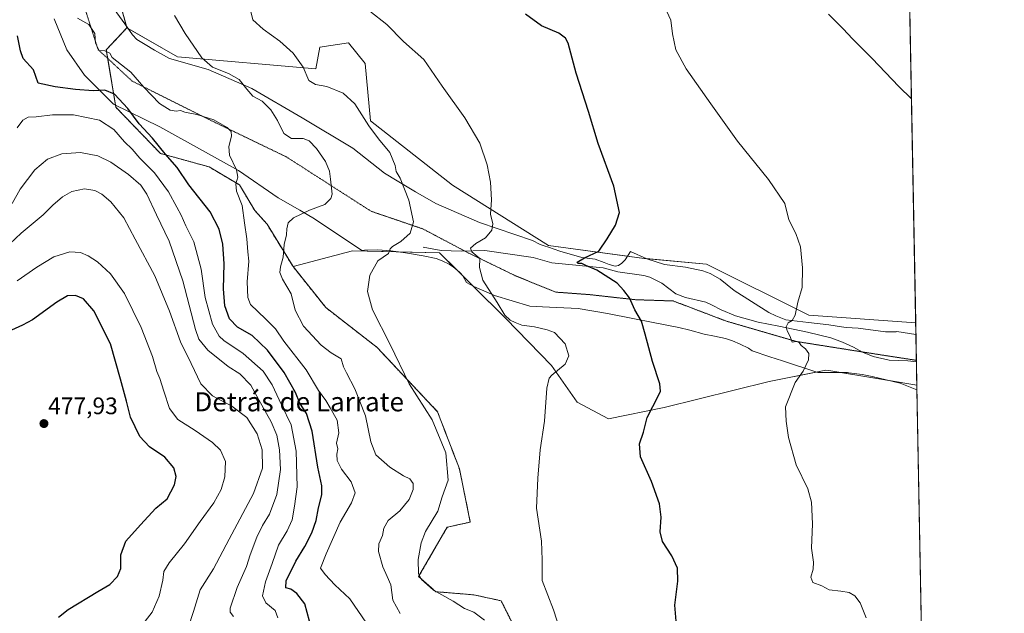
# Model space of a CAD drawing. Units: metres. Extents: x 628589 to 632071, y 4692603 to 4694980.
# Drawn here: x 631659 to 632071, y 4694509 to 4694758 of the extents above; entities that cross this region are included whole.
import ezdxf
from ezdxf.enums import TextEntityAlignment as Align

# ---------------------------------------------------------------- set-up
doc = ezdxf.new("R2010")
doc.units = ezdxf.units.M
doc.header["$MEASUREMENT"] = 0
doc.linetypes.add('TRAZOS', pattern=[0.75, 0.5, -0.25])
doc.linetypes.add('TRAZOS2', pattern=[0.375, 0.25, -0.125])
for name, color, linetype, lineweight in [('Arbolado forestal', 92, 'TRAZOS', 0), ('Arbolado forestal CxS', 92, 'Continuous', 0), ('Carátula', 7, 'Continuous', 5), ('Comarca CxS', 133, 'Continuous', 0), ('Comunidad Autónoma CxS', 142, 'Continuous', 0), ('Corriente natural lineal', 142, 'Continuous', 13), ('Cultivos herbáceos CxS', 92, 'Continuous', 0), ('Curva de nivel maestra', 36, 'Continuous', 30), ('Curva de nivel normal', 36, 'Continuous', 0), ('Municipio CxS', 142, 'Continuous', 0), ('Pastizal CxS', 92, 'Continuous', 0), ('Provincia CxS', 1, 'Continuous', 0), ('Punto de cota en terreno', 7, 'Continuous', 0), ('Rótulo de punto de cota en terreno', 19, 'Continuous', 0), ('Texto cartográfico', 19, 'Continuous', 0), ('Vía pecuaria', 92, 'Continuous', 13), ('Vía pecuaria CxS', 92, 'Continuous', 13), ('Vía pecuaria eje', 92, 'TRAZOS2', 0)]:
    doc.layers.add(name, color=color, linetype=linetype, lineweight=lineweight)
doc.styles.add('Arial', font='txt', dxfattribs={"height": 0.2})

# ---------------------------------------------------------------- blocks, each defined once
blk = doc.blocks.new('*U150')
at = {"layer": 'Cultivos herbáceos CxS', "color": 92, "linetype": 'Continuous', "lineweight": 0}
blk.add_polyline3d([(631865, 4694505.44, 432.5), (631860.51, 4694514.32, 432.13), (631849.07, 4694516.8, 433.27), (631833.17, 4694518.12, 434.68), (631826.03, 4694524.46, 434.98), (631837.93, 4694545.08, 433.27), (631847.65, 4694547.29, 432.42), (631843.09, 4694569.51, 433.61), (631833.96, 4694593.47, 434.31), (631808.6, 4694620.43, 435.82), (631787.19, 4694637.09, 437.5), (631773.44, 4694654.29, 438.89), (631798.29, 4694660.89, 436.19), (631834.76, 4694660.09, 432.15), (631862.48, 4694632.51, 430.01), (631881.63, 4694612.91, 430.12), (631892.37, 4694597.55, 427.99), (631905.55, 4694590.57, 426.99), (631928.81, 4694595.22, 424.26), (631972.69, 4694606.16, 420.91), (631996.47, 4694610.91, 419.06), (631997.75, 4694610.7, 419), (632034.56, 4694604.61, 416.84), (632057.49, 4693390.26, 404.65)], dxfattribs=at)
blk = doc.blocks.new('*U153')
at = {"layer": 'Cultivos herbáceos CxS', "color": 92, "linetype": 'Continuous', "lineweight": 0}
blk.add_polyline3d([(632027.47, 4694980.33, 409.58), (632034.07, 4694630.78, 417.39), (631989.34, 4694633.92, 419.63), (631946.53, 4694655.33, 422.5), (631920.37, 4694657.71, 423.97), (631880.35, 4694663.08, 426.81), (631840.24, 4694688.31, 432.04), (631805.87, 4694715.25, 434.43), (631803.58, 4694739.33, 432.04), (631796.7, 4694747.92, 432.08), (631784.67, 4694746.21, 433.29), (631782.95, 4694737.03, 434.26), (631725.08, 4694742.19, 441.16), (631703.89, 4694754.23, 442.61), (631701.13, 4694764.47, 442.13)], dxfattribs=at)
blk = doc.blocks.new('*U156')
at = {"layer": 'Pastizal CxS', "color": 92, "linetype": 'Continuous', "lineweight": 0}
blk.add_polyline3d([(631725.08, 4694742.19, 441.16), (631782.95, 4694737.03, 434.26), (631784.67, 4694746.21, 433.29), (631796.7, 4694747.92, 432.08), (631803.58, 4694739.33, 432.04), (631805.87, 4694715.25, 434.43), (631840.24, 4694688.31, 432.04), (631880.35, 4694663.08, 426.81), (631920.37, 4694657.71, 423.97), (631946.53, 4694655.33, 422.5), (631989.34, 4694633.92, 419.63), (632034.07, 4694630.78, 417.39), (632034.56, 4694604.61, 416.84), (631997.75, 4694610.7, 419), (631996.47, 4694610.91, 419.06), (631972.69, 4694606.16, 420.91), (631928.81, 4694595.22, 424.26), (631905.55, 4694590.57, 426.99), (631892.37, 4694597.55, 427.99), (631881.63, 4694612.91, 430.12), (631862.48, 4694632.51, 430.01), (631834.76, 4694660.09, 432.15), (631798.29, 4694660.89, 436.19), (631773.44, 4694654.29, 438.89), (631762.56, 4694672.02, 441.41), (631757.45, 4694677.72, 443.19), (631751.04, 4694688.48, 444.72), (631738.3, 4694696.04, 446.46), (631717.95, 4694701.66, 450.56), (631699.3, 4694720.98, 451.74), (631695.29, 4694745.06, 444.77), (631703.89, 4694754.23, 442.61), (631725.08, 4694742.19, 441.16)], close=True, dxfattribs=at)
blk = doc.blocks.new('*U168')
at = {"layer": 'Curva de nivel normal', "color": 36, "linetype": 'Continuous', "lineweight": 0}
blk.add_polyline3d([(631853.59, 4694506.25, 435), (631849.08, 4694509.54, 435), (631845.21, 4694511.11, 435), (631840.43, 4694514.16, 435), (631832.25, 4694518.82, 435), (631827.18, 4694523.25, 435), (631825.9, 4694525.63, 435), (631825.87, 4694531.6, 435), (631827.07, 4694538.56, 435), (631828.83, 4694543.28, 435), (631833.99, 4694551.88, 435), (631835.81, 4694557.88, 435), (631838.31, 4694564.88, 435), (631837.41, 4694576.23, 435), (631831.64, 4694590.09, 435), (631822.07, 4694605.14, 435), (631814.07, 4694621.67, 435), (631806.7, 4694636.18, 435), (631804.61, 4694643.87, 435), (631805.62, 4694650.63, 435), (631808.94, 4694656.75, 435), (631813.38, 4694659.76, 435), (631814.1, 4694661.64, 435), (631815.05, 4694662.74, 435), (631818.56, 4694664.78, 435), (631822.43, 4694668.28, 435), (631823.81, 4694672.96, 435), (631821.96, 4694682.1, 435), (631818.28, 4694691.36, 435), (631816.65, 4694694.06, 435), (631816.21, 4694696.62, 435), (631814, 4694702.07, 435), (631809.24, 4694707.74, 435), (631805.18, 4694713.26, 435), (631799.33, 4694722.38, 435), (631794.49, 4694726.88, 435), (631787.58, 4694729.74, 435), (631782.79, 4694730.53, 435), (631780.02, 4694732.26, 435), (631777.67, 4694737.8, 435), (631773.56, 4694743.69, 435), (631767.98, 4694748.72, 435), (631760.91, 4694753.69, 435), (631756.6, 4694757.57, 435), (631755.79, 4694761.04, 435)], dxfattribs=at)
blk = doc.blocks.new('*U169')
at = {"layer": 'Curva de nivel normal', "color": 36, "linetype": 'Continuous', "lineweight": 0}
blk.add_polyline3d([(632013.36, 4694507.1, 420), (632010.77, 4694513.45, 420), (632008.56, 4694516.42, 420), (632006.24, 4694517.74, 420), (632002.68, 4694518.39, 420), (631997.87, 4694518.92, 420), (631994.78, 4694520.55, 420), (631990.99, 4694522.02, 420), (631990.14, 4694524.21, 420), (631991.14, 4694527.55, 420), (631991.26, 4694530.48, 420), (631990.51, 4694536.4, 420), (631990.92, 4694546.48, 420), (631990.51, 4694555.66, 420), (631988.91, 4694561.23, 420), (631984.1, 4694571.26, 420), (631980.86, 4694582.66, 420), (631979.8, 4694589.54, 420), (631979.61, 4694595.5, 420), (631983.65, 4694605.67, 420), (631986.93, 4694610.5, 420), (631989.25, 4694615.22, 420), (631989.36, 4694617.89, 420), (631987.99, 4694619.79, 420), (631986.15, 4694621.28, 420), (631985.26, 4694622.54, 420), (631984.2, 4694622.86, 420), (631982.33, 4694622.65, 420), (631981.54, 4694625.03, 420), (631980.26, 4694627.32, 420), (631979.82, 4694629.05, 420), (631980.68, 4694630.68, 420), (631982.35, 4694631.74, 420), (631983.61, 4694633.88, 420), (631984.78, 4694639.41, 420), (631986.53, 4694645.45, 420), (631986.62, 4694653.78, 420), (631985.82, 4694662.6, 420), (631983.95, 4694668.11, 420), (631980.99, 4694673.8, 420), (631979.35, 4694680.74, 420), (631972.41, 4694690.79, 420), (631959.42, 4694706.76, 420), (631948.28, 4694722.42, 420), (631938.01, 4694737.05, 420), (631933.7, 4694745, 420), (631932.25, 4694751.72, 420), (631931.61, 4694757.53, 420), (631929.08, 4694762.93, 420)], dxfattribs=at)
blk = doc.blocks.new('*U170')
at = {"layer": 'Curva de nivel normal', "color": 36, "linetype": 'Continuous', "lineweight": 0}
blk.add_polyline3d([(631818.24, 4694508.98, 440), (631815.25, 4694514.58, 440), (631814.37, 4694521.04, 440), (631812.8, 4694524.43, 440), (631810.99, 4694528.59, 440), (631809.2, 4694534.88, 440), (631809.31, 4694538.21, 440), (631810.87, 4694541.68, 440), (631811.47, 4694544.71, 440), (631813.3, 4694547.88, 440), (631818.21, 4694552, 440), (631822.08, 4694556.75, 440), (631823.72, 4694560.94, 440), (631823.74, 4694563.45, 440), (631822.4, 4694565.4, 440), (631819.72, 4694566.66, 440), (631813.9, 4694570.25, 440), (631808.11, 4694575.48, 440), (631805.97, 4694580.93, 440), (631803.78, 4694591.77, 440), (631799.3, 4694603.03, 440), (631795.83, 4694609.82, 440), (631794.57, 4694612.31, 440), (631793.56, 4694615.64, 440), (631789.4, 4694618.14, 440), (631785.27, 4694621.35, 440), (631777.86, 4694629.36, 440), (631774.33, 4694636.09, 440), (631772.71, 4694642.87, 440), (631769.09, 4694648.96, 440), (631767.87, 4694651.86, 440), (631768.15, 4694654.22, 440), (631769.29, 4694658.22, 440), (631769.7, 4694663.56, 440), (631770.67, 4694667.58, 440), (631770.82, 4694670.15, 440), (631771.43, 4694672.55, 440), (631773.63, 4694674.65, 440), (631780.28, 4694677.96, 440), (631786.7, 4694680.31, 440), (631789.24, 4694682.77, 440), (631789.76, 4694684.56, 440), (631789.11, 4694690.89, 440), (631788.67, 4694694.22, 440), (631787.01, 4694698.3, 440), (631783.21, 4694703.78, 440), (631780.18, 4694706.95, 440), (631777.68, 4694707.86, 440), (631772.85, 4694707.95, 440), (631769.61, 4694709.96, 440), (631766.92, 4694715.42, 440), (631764.21, 4694719.9, 440), (631760.46, 4694723.54, 440), (631756.61, 4694725.7, 440), (631754.13, 4694728.53, 440), (631750.96, 4694732.58, 440), (631746.48, 4694735.08, 440), (631739.76, 4694737.86, 440), (631735.26, 4694741.73, 440), (631728.32, 4694751.88, 440), (631723.85, 4694759.4, 440)], dxfattribs=at)
blk = doc.blocks.new('*U172')
at = {"layer": 'Curva de nivel normal', "color": 36, "linetype": 'Continuous', "lineweight": 0}
blk.add_polyline3d([(631804.14, 4694504.98, 445), (631797.22, 4694515.12, 445), (631790.93, 4694520.96, 445), (631786.9, 4694525.32, 445), (631784.97, 4694527.98, 445), (631787.34, 4694533.98, 445), (631793.15, 4694547.19, 445), (631797.87, 4694555.27, 445), (631799.4, 4694559.47, 445), (631797.8, 4694564.11, 445), (631793.78, 4694569.43, 445), (631791.98, 4694573.09, 445), (631791.81, 4694575.76, 445), (631792.18, 4694577.88, 445), (631791.69, 4694580.32, 445), (631792.68, 4694584.64, 445), (631791.97, 4694590, 445), (631789.03, 4694595.06, 445), (631787.24, 4694598.13, 445), (631784.14, 4694602.36, 445), (631778.9, 4694611.04, 445), (631769.62, 4694623.04, 445), (631766.16, 4694628.24, 445), (631761.94, 4694632.35, 445), (631755.58, 4694638.41, 445), (631754.55, 4694641.28, 445), (631754.23, 4694647.84, 445), (631754.9, 4694656.56, 445), (631754.47, 4694660.52, 445), (631754.07, 4694665.84, 445), (631753.19, 4694672.6, 445), (631752.14, 4694679.88, 445), (631749.83, 4694685.91, 445), (631749.55, 4694688.93, 445), (631750.4, 4694691.69, 445), (631749.75, 4694694.84, 445), (631746.91, 4694700.88, 445), (631746.56, 4694704.5, 445), (631747.74, 4694708.86, 445), (631747.5, 4694710.92, 445), (631745.83, 4694712.59, 445), (631740.26, 4694715.73, 445), (631733.23, 4694718, 445), (631728.16, 4694718.92, 445), (631726.3, 4694719.63, 445), (631724.47, 4694719.41, 445), (631722.08, 4694719.82, 445), (631717.56, 4694722.6, 445), (631711.06, 4694729.48, 445), (631705.53, 4694735.75, 445), (631697.68, 4694741.9, 445), (631696.76, 4694743.67, 445), (631694.69, 4694744.6, 445), (631692.26, 4694744.72, 445), (631690.78, 4694747.85, 445), (631690.45, 4694751.89, 445), (631688, 4694755.68, 445), (631683.27, 4694758.29, 445)], dxfattribs=at)
blk = doc.blocks.new('*U176')
at = {"layer": 'Curva de nivel normal', "color": 36, "linetype": 'Continuous', "lineweight": 0}
blk.add_polyline3d([(632032.3, 4694724.47, 415), (632026.94, 4694729.67, 415), (632015.9, 4694741.4, 415), (632007.56, 4694749.71, 415), (632003.71, 4694753.88, 415), (631997.54, 4694759.95, 415)], dxfattribs=at)
blk = doc.blocks.new('*U177')
at = {"layer": 'Curva de nivel normal', "color": 36, "linetype": 'Continuous', "lineweight": 0}
blk.add_polyline3d([(631657.95, 4694648.26, 470), (631666.22, 4694654.1, 470), (631673.34, 4694658.39, 470), (631679.99, 4694660.52, 470), (631684.5, 4694660.12, 470), (631687.65, 4694658.74, 470), (631691.55, 4694656.31, 470), (631697.03, 4694651.2, 470), (631702.93, 4694643.02, 470), (631709.94, 4694628.82, 470), (631714.68, 4694616.58, 470), (631716.4, 4694610.4, 470), (631717.69, 4694607.37, 470), (631719.42, 4694602.14, 470), (631721.68, 4694594.79, 470), (631725.3, 4694590.24, 470), (631732.47, 4694585.64, 470), (631739.81, 4694580.55, 470), (631743.14, 4694577.42, 470), (631745.16, 4694572.71, 470), (631744.89, 4694566.26, 470), (631743.35, 4694560.91, 470), (631740.32, 4694555.39, 470), (631734.51, 4694547.55, 470), (631728.01, 4694538.12, 470), (631721.54, 4694530.25, 470), (631719.31, 4694526.51, 470), (631718.89, 4694522.98, 470), (631717.48, 4694516.21, 470), (631714.52, 4694509.55, 470), (631709.21, 4694502.66, 470)], dxfattribs=at)
blk = doc.blocks.new('*U178')
at = {"layer": 'Curva de nivel normal', "color": 36, "linetype": 'Continuous', "lineweight": 0}
blk.add_polyline3d([(631748.56, 4694507.68, 460), (631747.14, 4694509.51, 460), (631747.11, 4694511.17, 460), (631750, 4694519.88, 460), (631753.93, 4694528.63, 460), (631755.52, 4694533.55, 460), (631758.23, 4694540.96, 460), (631760.64, 4694545.88, 460), (631763.56, 4694550.63, 460), (631766.64, 4694558.87, 460), (631768.16, 4694569.3, 460), (631767.82, 4694577.58, 460), (631766.64, 4694583.68, 460), (631764.28, 4694589.22, 460), (631759.12, 4694598.51, 460), (631755.8, 4694604.62, 460), (631751.12, 4694609.3, 460), (631746.35, 4694612.46, 460), (631737.76, 4694619.29, 460), (631734.05, 4694623.94, 460), (631732.58, 4694627.88, 460), (631727.28, 4694648.3, 460), (631721.57, 4694664.89, 460), (631716.3, 4694675.89, 460), (631712.32, 4694684.56, 460), (631709.81, 4694688.34, 460), (631704.57, 4694692.81, 460), (631697.24, 4694698.06, 460), (631691.8, 4694700.71, 460), (631684.43, 4694702.08, 460), (631676.66, 4694701.45, 460), (631670.67, 4694699.25, 460), (631665.43, 4694694.84, 460), (631659.29, 4694686.64, 460), (631655.83, 4694680.72, 460)], dxfattribs=at)
blk = doc.blocks.new('*U179')
at = {"layer": 'Curva de nivel normal', "color": 36, "linetype": 'Continuous', "lineweight": 0}
blk.add_polyline3d([(631767.13, 4694507.23, 455), (631765.96, 4694510.21, 455), (631762.01, 4694513.51, 455), (631760.65, 4694516.4, 455), (631761.96, 4694522.18, 455), (631764.69, 4694529.88, 455), (631767.36, 4694537.55, 455), (631771.02, 4694543.55, 455), (631773.14, 4694548.21, 455), (631774.1, 4694553.88, 455), (631775.17, 4694561.97, 455), (631774.78, 4694577.01, 455), (631772.65, 4694588.06, 455), (631768.62, 4694596.36, 455), (631764.74, 4694604.82, 455), (631760.91, 4694610.47, 455), (631752.62, 4694617.94, 455), (631744.48, 4694623.36, 455), (631742.57, 4694625.19, 455), (631739.71, 4694630.12, 455), (631736.61, 4694641.36, 455), (631734.98, 4694653.14, 455), (631731.9, 4694664.67, 455), (631728.56, 4694671.41, 455), (631726.66, 4694675.74, 455), (631724.76, 4694679.18, 455), (631721.32, 4694685.56, 455), (631715.44, 4694693.48, 455), (631709.39, 4694699.64, 455), (631706.1, 4694703.4, 455), (631702.9, 4694706.54, 455), (631698.5, 4694711.67, 455), (631692.5, 4694715.64, 455), (631681.61, 4694717.78, 455), (631672.72, 4694717.81, 455), (631665.98, 4694716.93, 455), (631662.59, 4694716.82, 455), (631660.33, 4694715.6, 455), (631657.92, 4694712.44, 455)], dxfattribs=at)
blk = doc.blocks.new('*U180')
at = {"layer": 'Curva de nivel normal', "color": 36, "linetype": 'Continuous', "lineweight": 0}
blk.add_polyline3d([(631729.58, 4694502.94, 465), (631731.78, 4694509.76, 465), (631734.58, 4694518.88, 465), (631740.17, 4694527.7, 465), (631746.78, 4694540.12, 465), (631756.91, 4694559.21, 465), (631760.62, 4694569.88, 465), (631760.51, 4694577.55, 465), (631758.48, 4694584.17, 465), (631754.06, 4694591.02, 465), (631747.83, 4694595.8, 465), (631739.79, 4694600.18, 465), (631734.84, 4694605.2, 465), (631730.76, 4694613.62, 465), (631726.34, 4694622.81, 465), (631721.75, 4694635.56, 465), (631715.54, 4694650.43, 465), (631707.36, 4694665.82, 465), (631702.59, 4694674.68, 465), (631697.24, 4694681.33, 465), (631693.45, 4694684.54, 465), (631690.49, 4694686.13, 465), (631686.19, 4694686.84, 465), (631680.93, 4694685.75, 465), (631676.98, 4694683.54, 465), (631672.93, 4694680.03, 465), (631668.84, 4694675.98, 465), (631659.6, 4694668.26, 465), (631652.5, 4694661.51, 465)], dxfattribs=at)
blk = doc.blocks.new('*U183')
at = {"layer": 'Curva de nivel normal', "color": 36, "linetype": 'Continuous', "lineweight": 0}
blk.add_polyline3d([(631886.56, 4694497.96, 430), (631882.42, 4694510.48, 430), (631877.7, 4694522.84, 430), (631877.71, 4694531.46, 430), (631877.48, 4694539.29, 430), (631875.38, 4694553.1, 430), (631875.95, 4694565.67, 430), (631876.86, 4694577.59, 430), (631878.73, 4694589.59, 430), (631879.73, 4694603.36, 430), (631880.6, 4694607.49, 430), (631881.72, 4694608.75, 430), (631887.36, 4694613.36, 430), (631888.83, 4694616.9, 430), (631887.39, 4694621.93, 430), (631882.94, 4694626.62, 430), (631879.78, 4694627.77, 430), (631874.49, 4694629.02, 430), (631869.16, 4694629.68, 430), (631866.44, 4694630.87, 430), (631864.26, 4694631.86, 430), (631862.14, 4694633.98, 430), (631858.92, 4694639.17, 430), (631852.94, 4694648.56, 430), (631851.54, 4694653.89, 430), (631851.6, 4694657.7, 430), (631848.26, 4694660.48, 430), (631847.69, 4694662.04, 430), (631849.94, 4694663.91, 430), (631854.07, 4694666.32, 430), (631856.67, 4694669.58, 430), (631857.01, 4694672.22, 430), (631856.09, 4694676.22, 430), (631856.45, 4694682.22, 430), (631856.1, 4694689.64, 430), (631854.71, 4694696.9, 430), (631851.6, 4694705.95, 430), (631845.41, 4694716.56, 430), (631835.83, 4694729.88, 430), (631828.15, 4694741.07, 430), (631819.66, 4694748.59, 430), (631812.7, 4694755.65, 430), (631805.66, 4694761.2, 430)], dxfattribs=at)
blk = doc.blocks.new('*U187')
at = {"layer": 'Curva de nivel maestra', "color": 36, "linetype": 'Continuous', "lineweight": 30}
blk.add_polyline3d([(631780.33, 4694505.83, 450), (631778.32, 4694513.01, 450), (631775.05, 4694517.4, 450), (631772.5, 4694519.12, 450), (631770.5, 4694519.8, 450), (631770.6, 4694522.6, 450), (631774.59, 4694530.9, 450), (631778.38, 4694537.02, 450), (631781.34, 4694542.74, 450), (631783.17, 4694547.94, 450), (631784.06, 4694553.3, 450), (631785.51, 4694558.68, 450), (631785.54, 4694562.44, 450), (631783.84, 4694570.22, 450), (631781.5, 4694585.36, 450), (631779.09, 4694592.68, 450), (631776.36, 4694597.1, 450), (631774.48, 4694601.56, 450), (631769.78, 4694609.87, 450), (631762.74, 4694619.21, 450), (631756.36, 4694625.46, 450), (631750.17, 4694628.88, 450), (631746.79, 4694632.38, 450), (631744.84, 4694637.89, 450), (631744.3, 4694644.96, 450), (631744.62, 4694655.49, 450), (631744, 4694663.62, 450), (631742.55, 4694669.88, 450), (631738.79, 4694677.16, 450), (631729.88, 4694688.5, 450), (631724.9, 4694695.78, 450), (631719.93, 4694701.55, 450), (631714.66, 4694708.08, 450), (631708.99, 4694714.08, 450), (631704.37, 4694720.46, 450), (631698.76, 4694726.52, 450), (631694.68, 4694728.11, 450), (631689.82, 4694727.92, 450), (631682.4, 4694728.45, 450), (631673.88, 4694729.61, 450), (631666.82, 4694731.05, 450), (631664.79, 4694736.7, 450), (631660.55, 4694741.44, 450), (631659.42, 4694744.57, 450), (631658.12, 4694750.89, 450)], dxfattribs=at)
blk = doc.blocks.new('*U192')
at = {"layer": 'Curva de nivel maestra', "color": 36, "linetype": 'Continuous', "lineweight": 30}
blk.add_polyline3d([(631933.98, 4694504.04, 425), (631933.2, 4694512.52, 425), (631934.45, 4694522.57, 425), (631934.3, 4694528.03, 425), (631931.99, 4694533.15, 425), (631928.14, 4694539.1, 425), (631927.14, 4694543.17, 425), (631927.58, 4694549.28, 425), (631926.79, 4694554.88, 425), (631923.52, 4694564.21, 425), (631918.92, 4694574.55, 425), (631918.46, 4694580.05, 425), (631920.08, 4694584.9, 425), (631921.64, 4694591.06, 425), (631926.41, 4694600.22, 425), (631927.24, 4694602.11, 425), (631927.04, 4694605.22, 425), (631923.96, 4694614.51, 425), (631920.78, 4694625.93, 425), (631919.32, 4694631.44, 425), (631916.51, 4694636.12, 425), (631914.34, 4694641.22, 425), (631911.85, 4694644.22, 425), (631909.05, 4694647.38, 425), (631900.63, 4694652.78, 425), (631896.06, 4694654.69, 425), (631894.3, 4694655.6, 425), (631892.72, 4694655.5, 425), (631892.41, 4694656.14, 425), (631895.39, 4694658.01, 425), (631901.49, 4694660.77, 425), (631904.88, 4694665.94, 425), (631908.42, 4694671.56, 425), (631910.07, 4694676.89, 425), (631907.67, 4694687.89, 425), (631901.1, 4694705.89, 425), (631897.06, 4694719.22, 425), (631891.96, 4694735.23, 425), (631888.54, 4694747.9, 425), (631887.51, 4694749.98, 425), (631884.63, 4694752.04, 425), (631877.5, 4694755.11, 425), (631870.8, 4694759.96, 425)], dxfattribs=at)
blk = doc.blocks.new('5PATER')
at = {"layer": 'Carátula', "linetype": 'Continuous', "lineweight": 5}
h = blk.add_hatch(color=250, dxfattribs=at)
edge = h.paths.add_edge_path()
edge.add_ellipse((0, 0.01), major_axis=(-1.33, -1.34), ratio=0.999422, start_angle=0, end_angle=360)

msp = doc.modelspace()

# ---------------------------------------------------------------- linework, layer by layer
at = {"layer": 'Arbolado forestal', "color": 92, "linetype": 'TRAZOS', "lineweight": 0}
for points in [[(631703.89, 4694754.23, 442.61), (631703.7, 4694754.93, 442.58), (631701.13, 4694764.47, 442.13), (631712.48, 4694778.88, 440.82), (631727.95, 4694782.32, 438.29), (631729.09, 4694792.07, 437.84), (631716.49, 4694829.33, 436.88), (631702.17, 4694853.98, 436.63), (631687.11, 4694902.92, 433.63), (631661.62, 4694903.86, 433.96), (631643.89, 4694907.78, 434.83), (631624.94, 4694932.57, 432.18), (631616.93, 4694948.61, 429.88), (631585.87, 4694953.22, 433.33), (631556.45, 4694959.79, 435.4)], [(631773.44, 4694654.29, 438.89), (631762.56, 4694672.02, 441.41), (631757.45, 4694677.72, 443.19), (631751.04, 4694688.48, 444.72), (631738.3, 4694696.04, 446.46), (631717.95, 4694701.66, 450.56), (631699.3, 4694720.98, 451.74), (631699.15, 4694721.87, 451.46), (631695.9, 4694741.41, 445.3), (631695.29, 4694745.06, 444.77), (631703.89, 4694754.23, 442.61)], [(631824.84, 4694405.48, 441.21), (631846.64, 4694422.93, 437.48), (631870.37, 4694446.38, 432.71), (631863.33, 4694459.05, 432.83), (631851.82, 4694472.97, 434.74), (631864.45, 4694489.56, 433.21), (631865, 4694505.44, 432.5), (631860.51, 4694514.32, 432.13), (631849.07, 4694516.8, 433.27), (631833.17, 4694518.12, 434.68), (631826.03, 4694524.46, 434.98), (631837.93, 4694545.08, 433.27), (631847.65, 4694547.29, 432.42), (631843.09, 4694569.51, 433.61), (631833.96, 4694593.47, 434.31), (631808.6, 4694620.43, 435.82), (631787.19, 4694637.09, 437.5), (631773.44, 4694654.29, 438.89)]]:
    msp.add_polyline3d(points, dxfattribs=at)
at = {"layer": 'Arbolado forestal CxS', "color": 92, "linetype": 'Continuous', "lineweight": 0}
msp.add_polyline3d([(631701.13, 4694764.47, 442.13), (631703.89, 4694754.23, 442.61), (631703.89, 4694754.23, 442.61), (631695.29, 4694745.06, 444.77), (631699.3, 4694720.98, 451.74), (631717.95, 4694701.66, 450.56), (631738.3, 4694696.04, 446.46), (631751.04, 4694688.48, 444.72), (631757.45, 4694677.72, 443.19), (631762.56, 4694672.02, 441.41), (631773.44, 4694654.29, 438.89), (631787.19, 4694637.09, 437.5), (631808.6, 4694620.43, 435.82), (631833.96, 4694593.47, 434.31), (631843.09, 4694569.51, 433.61), (631847.65, 4694547.29, 432.42), (631837.93, 4694545.08, 433.27), (631826.03, 4694524.46, 434.98), (631833.17, 4694518.12, 434.68), (631849.07, 4694516.8, 433.27), (631860.51, 4694514.32, 432.13), (631865, 4694505.44, 432.5)], dxfattribs=at)
at = {"layer": 'Comarca CxS', "color": 133, "linetype": 'Continuous', "lineweight": 0}
msp.add_polyline3d([(632071.15, 4692667.06, 400.62), (628640.5, 4692603.16, 373.79), (628597.95, 4694916.39, 381.28), (632027.47, 4694980.33, 409.58), (632071.15, 4692667.06, 400.62)], close=True, dxfattribs=at)
msp.add_polyline3d([(632071.15, 4692667.06, 400.62), (628640.5, 4692603.16, 373.79), (628597.95, 4694916.39, 381.28), (632027.47, 4694980.33, 409.58), (632071.15, 4692667.06, 400.62)], close=True, dxfattribs=at)
at = {"layer": 'Comunidad Autónoma CxS', "color": 142, "linetype": 'Continuous', "lineweight": 0}
msp.add_polyline3d([(632071.15, 4692667.06, 400.62), (628640.5, 4692603.16, 373.79), (628614.84, 4693998.21, 333.05), (628597.95, 4694916.39, 381.28), (629922.03, 4694941.08, 339.39), (632027.47, 4694980.33, 409.58), (632071.15, 4692667.06, 400.62)], close=True, dxfattribs=at)
msp.add_polyline3d([(632071.15, 4692667.06, 400.62), (628640.5, 4692603.16, 373.79), (628614.84, 4693998.21, 333.05), (628597.95, 4694916.39, 381.28), (629922.03, 4694941.08, 339.39), (632027.47, 4694980.33, 409.58), (632071.15, 4692667.06, 400.62)], close=True, dxfattribs=at)
at = {"layer": 'Corriente natural lineal', "color": 142, "linetype": 'Continuous', "lineweight": 13}
msp.add_polyline3d([(631827.95, 4694662.43, 433.16), (631835.49, 4694661.01, 432.07), (631843.76, 4694660.68, 430.72), (631853.68, 4694661.03, 429.44), (631873.98, 4694658.13, 427.35), (631881.73, 4694655.82, 426.27), (631903.26, 4694653.71, 424.14), (631909.38, 4694652.08, 424), (631920.29, 4694650.61, 423.07), (631922.84, 4694649.78, 422.79), (631927.81, 4694647.34, 422.32), (631933.69, 4694642.84, 422), (631937.7, 4694641.3, 421.91), (631946.19, 4694639.33, 421.52), (631948.92, 4694638.16, 421.38), (631952.7, 4694636.11, 421.32), (631958.59, 4694633.62, 420.9), (631968.11, 4694630.93, 420.44), (631976.78, 4694629.34, 420.11), (631988.82, 4694626.81, 419.43), (631998.5, 4694624.38, 418.84), (632003.45, 4694622.62, 418.49), (632008.06, 4694620.59, 418.28), (632011.84, 4694618.46, 418.09), (632016.2, 4694616.67, 417.92), (632022.9, 4694615.14, 417.55), (632030.74, 4694614.83, 417.15), (632034.38, 4694614.43, 416.98)], dxfattribs=at)
at = {"layer": 'Cultivos herbáceos CxS', "color": 92, "linetype": 'Continuous', "lineweight": 0}
for points in [[(631580.72, 4694972, 430.98), (631916.27, 4694978.26, 415.9), (631919.28, 4694978.31, 415.84), (631922.29, 4694978.37, 415.76), (632027.47, 4694980.33, 409.58), (632030.22, 4694834.42, 411.03), (632030.26, 4694832.79, 411.11), (632030.29, 4694831.17, 411.2), (632031.35, 4694774.59, 413.62), (632031.48, 4694767.86, 414.09), (632031.61, 4694761.13, 414.08), (632034.07, 4694630.78, 417.39)], [(631703.89, 4694754.23, 442.61), (631703.7, 4694754.93, 442.58), (631701.13, 4694764.47, 442.13), (631712.48, 4694778.88, 440.82), (631727.95, 4694782.32, 438.29), (631729.09, 4694792.07, 437.84), (631716.49, 4694829.33, 436.88), (631702.17, 4694853.98, 436.63), (631687.11, 4694902.92, 433.63), (631661.62, 4694903.86, 433.96), (631643.89, 4694907.78, 434.83), (631624.94, 4694932.57, 432.18), (631616.93, 4694948.61, 429.88), (631585.87, 4694953.22, 433.33), (631556.45, 4694959.79, 435.4)], [(632034.07, 4694630.78, 417.39), (631989.34, 4694633.92, 419.63), (631946.53, 4694655.33, 422.5), (631921.22, 4694657.64, 423.91), (631920.37, 4694657.71, 423.97), (631913.42, 4694658.65, 424.4), (631880.35, 4694663.08, 426.81), (631840.24, 4694688.31, 432.04), (631805.87, 4694715.25, 434.43), (631803.57, 4694739.33, 432.04), (631796.7, 4694747.92, 432.08), (631784.67, 4694746.21, 433.29), (631782.95, 4694737.03, 434.26), (631725.08, 4694742.19, 441.16), (631704.39, 4694753.95, 442.53), (631703.89, 4694754.23, 442.61)], [(631773.44, 4694654.29, 438.89), (631798.29, 4694660.89, 436.19), (631817.57, 4694660.47, 434.36), (631834.76, 4694660.09, 432.15), (631842.03, 4694652.86, 430.99), (631844.54, 4694650.36, 430.8), (631848.83, 4694646.09, 430.49), (631862.48, 4694632.51, 430.01), (631881.63, 4694612.91, 430.12), (631892.37, 4694597.55, 427.99), (631905.55, 4694590.57, 426.99), (631928.81, 4694595.22, 424.26), (631972.69, 4694606.16, 420.91), (631992.47, 4694610.11, 419.37), (631996.47, 4694610.92, 419.06), (631997.75, 4694610.7, 419), (632002.63, 4694609.9, 418.78), (632022.97, 4694606.53, 417.58), (632034.56, 4694604.61, 416.84)], [(631824.84, 4694405.48, 441.21), (631846.64, 4694422.93, 437.48), (631870.37, 4694446.38, 432.71), (631863.33, 4694459.05, 432.83), (631851.82, 4694472.97, 434.74), (631864.45, 4694489.56, 433.21), (631865, 4694505.44, 432.5), (631860.51, 4694514.32, 432.13), (631849.07, 4694516.8, 433.27), (631833.17, 4694518.12, 434.68), (631826.03, 4694524.46, 434.98), (631837.93, 4694545.08, 433.27), (631847.65, 4694547.29, 432.42), (631843.09, 4694569.51, 433.61), (631833.96, 4694593.47, 434.31), (631808.6, 4694620.43, 435.82), (631787.19, 4694637.09, 437.5), (631773.44, 4694654.29, 438.89)], [(632034.56, 4694604.61, 416.84), (632034.6, 4694602.6, 416.82), (632044.23, 4694092.5, 418.26), (632044.28, 4694090.32, 418.48), (632044.32, 4694088.13, 418.64), (632057.42, 4693394.09, 404.54), (632057.48, 4693390.8, 404.64), (632057.49, 4693390.26, 404.65)]]:
    msp.add_polyline3d(points, dxfattribs=at)
at = {"layer": 'Curva de nivel maestra', "color": 36, "linetype": 'Continuous', "lineweight": 30}
msp.add_polyline3d([(631675.35, 4694507.41, 475), (631679.27, 4694510.66, 475), (631691.7, 4694518.19, 475), (631696.78, 4694521.16, 475), (631700, 4694524.43, 475), (631701.38, 4694527.83, 475), (631701.43, 4694533.61, 475), (631703.44, 4694539.31, 475), (631709.57, 4694546.13, 475), (631716.08, 4694553.1, 475), (631720.78, 4694556.94, 475), (631723.85, 4694562.92, 475), (631724.56, 4694566.38, 475), (631723.62, 4694570.02, 475), (631719.75, 4694574.46, 475), (631713.33, 4694578.73, 475), (631709.28, 4694583.07, 475), (631705.41, 4694591.16, 475), (631703.74, 4694597.97, 475), (631701.26, 4694607.16, 475), (631697.02, 4694621.89, 475), (631690.05, 4694635.76, 475), (631685.74, 4694640.79, 475), (631682.39, 4694642.14, 475), (631679, 4694642.03, 475), (631674.52, 4694639.42, 475), (631664.47, 4694631.97, 475), (631660.19, 4694629.69, 475), (631655.67, 4694627.58, 475)], dxfattribs=at)
at = {"layer": 'Municipio CxS', "color": 142, "linetype": 'Continuous', "lineweight": 0}
msp.add_polyline3d([(629922.03, 4694941.08, 339.39), (632027.47, 4694980.33, 409.58), (632071.15, 4692667.06, 400.62), (628640.5, 4692603.16, 373.79)], dxfattribs=at)
msp.add_polyline3d([(629922.03, 4694941.08, 339.39), (632027.47, 4694980.33, 409.58), (632071.15, 4692667.06, 400.62), (628640.5, 4692603.16, 373.79)], dxfattribs=at)
at = {"layer": 'Pastizal CxS', "color": 92, "linetype": 'Continuous', "lineweight": 0}
for points in [[(631773.44, 4694654.29, 438.89), (631762.56, 4694672.02, 441.41), (631757.45, 4694677.72, 443.19), (631751.04, 4694688.48, 444.72), (631738.3, 4694696.04, 446.46), (631717.95, 4694701.66, 450.56), (631699.3, 4694720.98, 451.74), (631699.15, 4694721.87, 451.46), (631695.9, 4694741.41, 445.3), (631695.29, 4694745.06, 444.77), (631703.89, 4694754.23, 442.61)], [(632034.07, 4694630.78, 417.39), (631989.34, 4694633.92, 419.63), (631946.53, 4694655.33, 422.5), (631921.22, 4694657.64, 423.91), (631920.37, 4694657.71, 423.97), (631913.42, 4694658.65, 424.4), (631880.35, 4694663.08, 426.81), (631840.24, 4694688.31, 432.04), (631805.87, 4694715.25, 434.43), (631803.57, 4694739.33, 432.04), (631796.7, 4694747.92, 432.08), (631784.67, 4694746.21, 433.29), (631782.95, 4694737.03, 434.26), (631725.08, 4694742.19, 441.16), (631704.39, 4694753.95, 442.53), (631703.89, 4694754.23, 442.61)], [(631773.44, 4694654.29, 438.89), (631798.29, 4694660.89, 436.19), (631817.57, 4694660.47, 434.36), (631834.76, 4694660.09, 432.15), (631842.03, 4694652.86, 430.99), (631844.54, 4694650.36, 430.8), (631848.83, 4694646.09, 430.49), (631862.48, 4694632.51, 430.01), (631881.63, 4694612.91, 430.12), (631892.37, 4694597.55, 427.99), (631905.55, 4694590.57, 426.99), (631928.81, 4694595.22, 424.26), (631972.69, 4694606.16, 420.91), (631992.47, 4694610.11, 419.37), (631996.47, 4694610.92, 419.06), (631997.75, 4694610.7, 419), (632002.63, 4694609.9, 418.78), (632022.97, 4694606.53, 417.58), (632034.56, 4694604.61, 416.84)], [(632034.07, 4694630.78, 417.39), (632034.16, 4694625.77, 417.34), (632034.37, 4694615.02, 416.99), (632034.38, 4694614.43, 416.98), (632034.56, 4694604.61, 416.84)]]:
    msp.add_polyline3d(points, dxfattribs=at)
at = {"layer": 'Provincia CxS', "color": 1, "linetype": 'Continuous', "lineweight": 0}
msp.add_polyline3d([(632071.15, 4692667.06, 400.62), (628640.5, 4692603.16, 373.79), (628614.84, 4693998.21, 333.05), (628597.95, 4694916.39, 381.28), (629922.03, 4694941.08, 339.39), (632027.47, 4694980.33, 409.58), (632071.15, 4692667.06, 400.62)], close=True, dxfattribs=at)
msp.add_polyline3d([(632071.15, 4692667.06, 400.62), (628640.5, 4692603.16, 373.79), (628614.84, 4693998.21, 333.05), (628597.95, 4694916.39, 381.28), (629922.03, 4694941.08, 339.39), (632027.47, 4694980.33, 409.58), (632071.15, 4692667.06, 400.62)], close=True, dxfattribs=at)
at = {"layer": 'Vía pecuaria', "color": 92, "linetype": 'Continuous', "lineweight": 13}
for points in [[(631692.64, 4694770.49, 443.57), (631703, 4694755.92, 442.61), (631706.26, 4694751.28, 442.58), (631708.13, 4694749.44, 442.6), (631711.54, 4694747.34, 442.3), (631715.46, 4694744.94, 442.14), (631721.8, 4694741.38, 441.65), (631737.87, 4694736.87, 440.37), (631756.16, 4694728.8, 439.44), (631777.32, 4694716.63, 438.19), (631798.49, 4694703.93, 437.19), (631811.72, 4694693.35, 435.83), (631817.03, 4694690.21, 435.1), (631824.75, 4694685.64, 434.34), (631833.18, 4694680.66, 433.39), (631851.43, 4694672.72, 430.77), (631873.74, 4694665.18, 427.59), (631876.93, 4694663.48, 427.16), (631878.55, 4694662.96, 426.97), (631880.37, 4694662.39, 426.72)], [(632034.6, 4694602.6, 416.82), (632027.58, 4694605.42, 417.32), (632015.82, 4694608.26, 418.02), (632011.61, 4694609.1, 418.27), (632006.07, 4694609.83, 418.6), (632005.47, 4694609.91, 418.63), (631997.08, 4694609.87, 419.05), (631995.22, 4694609.88, 419.17), (631993.16, 4694609.88, 419.32), (631978.37, 4694614.76, 420.92), (631973.08, 4694616.51, 421.23), (631965.67, 4694618.95, 421.42), (631964.05, 4694620.09, 421.37), (631960.66, 4694621.84, 421.43), (631957.37, 4694623.18, 421.7), (631954.48, 4694624.22, 421.92), (631949.82, 4694625.17, 422.19), (631945.51, 4694626.02, 422.35), (631939.53, 4694627.59, 422.69), (631934.97, 4694628.74, 423.11), (631924.21, 4694630.81, 424.25), (631915.7, 4694632.59, 425.34), (631905.06, 4694634.65, 426.32), (631892.84, 4694636.71, 427.54), (631877.88, 4694637.42, 428.73), (631872.52, 4694637.67, 429.11), (631857.76, 4694642.11, 429.8), (631849.1, 4694645.94, 430.47), (631846.09, 4694647.58, 430.74), (631844.48, 4694650.47, 430.8), (631843.37, 4694651.7, 430.88), (631842, 4694652.88, 431), (631840.59, 4694654.01, 431.14), (631838.77, 4694655.24, 431.38), (631835.84, 4694656.74, 431.83), (631833.36, 4694657.67, 432.26), (631827.98, 4694658.83, 433.15), (631820.53, 4694660.05, 433.98), (631814.39, 4694660.91, 434.71), (631808.9, 4694661.36, 435.34), (631803.32, 4694661.1, 435.88), (631802.31, 4694661.05, 435.96), (631782.38, 4694674.31, 439.08), (631776.25, 4694677.86, 440.06), (631767.29, 4694683.04, 442.24), (631750.63, 4694694.55, 444.73), (631735.54, 4694702.89, 446.36), (631717.69, 4694712.81, 447.15), (631698.29, 4694722.29, 451.61), (631686.12, 4694734.46, 447.07), (631678.71, 4694745.05, 447.15), (631673.54, 4694758.03, 446.02)], [(631880.37, 4694662.39, 426.72), (631885.08, 4694660.73, 426.18), (631894.31, 4694658.12, 424.98), (631899.89, 4694657.36, 424.59), (631903.69, 4694656.01, 424.34), (631905.81, 4694655.13, 424.15), (631908.24, 4694654.45, 423.92), (631909.62, 4694654.7, 423.9), (631911.05, 4694655.65, 423.99), (631912.43, 4694657.06, 424.18), (631914.64, 4694660.6, 424.4), (631921.48, 4694657.52, 423.87), (631928.9, 4694655.21, 423.21), (631937.78, 4694654.09, 423.03), (631944.99, 4694652.53, 422.52), (631948.07, 4694651.43, 422.24), (631952.19, 4694648.99, 421.8), (631958.1, 4694644.3, 421.25), (631972.6, 4694635.04, 420.48), (631975.48, 4694633.63, 420.27), (631979.69, 4694631.95, 420.06), (631989.23, 4694630.9, 419.46), (631997.74, 4694629.82, 419.01), (632003.07, 4694629.08, 418.7), (632004.94, 4694628.82, 418.59), (632009.93, 4694628.53, 418.44), (632021.39, 4694627.01, 417.88), (632025.86, 4694626.98, 417.73), (632026.21, 4694627.07, 417.72), (632034.16, 4694625.77, 417.34)], [(632034.16, 4694625.77, 417.34), (632034.6, 4694602.6, 416.82)]]:
    msp.add_polyline3d(points, dxfattribs=at)
at = {"layer": 'Vía pecuaria CxS', "color": 92, "linetype": 'Continuous', "lineweight": 13}
msp.add_polyline3d([(631692.64, 4694770.49, 443.57), (631703, 4694755.92, 442.61), (631706.26, 4694751.28, 442.58), (631708.13, 4694749.44, 442.6), (631711.54, 4694747.34, 442.3), (631715.46, 4694744.94, 442.14), (631721.8, 4694741.38, 441.65), (631737.87, 4694736.87, 440.37), (631756.16, 4694728.8, 439.44), (631777.32, 4694716.63, 438.19), (631798.49, 4694703.93, 437.19), (631811.72, 4694693.35, 435.83), (631817.03, 4694690.21, 435.1), (631824.75, 4694685.64, 434.34), (631833.18, 4694680.66, 433.39), (631851.43, 4694672.72, 430.77), (631873.74, 4694665.18, 427.59), (631876.93, 4694663.48, 427.16), (631878.55, 4694662.96, 426.97), (631880.37, 4694662.39, 426.72), (631880.37, 4694662.39, 426.72), (631885.08, 4694660.73, 426.18), (631894.31, 4694658.12, 424.98), (631899.89, 4694657.36, 424.59), (631903.69, 4694656.01, 424.34), (631905.81, 4694655.13, 424.15), (631908.24, 4694654.45, 423.92), (631909.62, 4694654.7, 423.9), (631911.05, 4694655.65, 423.99), (631912.43, 4694657.06, 424.18), (631914.64, 4694660.6, 424.4), (631921.48, 4694657.52, 423.87), (631928.9, 4694655.21, 423.21), (631937.78, 4694654.09, 423.03), (631944.99, 4694652.53, 422.52), (631948.07, 4694651.43, 422.24), (631952.19, 4694648.99, 421.8), (631958.1, 4694644.3, 421.25), (631972.6, 4694635.04, 420.48), (631975.48, 4694633.63, 420.27), (631979.69, 4694631.95, 420.06), (631989.23, 4694630.9, 419.46), (631997.74, 4694629.82, 419.01), (632003.07, 4694629.08, 418.7), (632004.94, 4694628.82, 418.59), (632009.93, 4694628.53, 418.44), (632021.39, 4694627.01, 417.88), (632025.86, 4694626.98, 417.73), (632026.21, 4694627.07, 417.72), (632034.16, 4694625.77, 417.34), (632034.6, 4694602.6, 416.82), (632027.58, 4694605.42, 417.32), (632015.82, 4694608.26, 418.02), (632011.61, 4694609.1, 418.27), (632006.07, 4694609.83, 418.6), (632005.47, 4694609.91, 418.63), (631997.08, 4694609.87, 419.05), (631995.22, 4694609.88, 419.17), (631993.16, 4694609.88, 419.32), (631978.37, 4694614.76, 420.92), (631973.08, 4694616.51, 421.23), (631965.67, 4694618.95, 421.42), (631964.05, 4694620.09, 421.37), (631960.66, 4694621.84, 421.43), (631957.37, 4694623.18, 421.7), (631954.48, 4694624.22, 421.92), (631949.82, 4694625.17, 422.19), (631945.51, 4694626.02, 422.35), (631939.53, 4694627.59, 422.69), (631934.97, 4694628.74, 423.11), (631924.21, 4694630.81, 424.25), (631915.7, 4694632.59, 425.34), (631905.06, 4694634.65, 426.32), (631892.84, 4694636.71, 427.54), (631877.88, 4694637.42, 428.73), (631872.52, 4694637.67, 429.11), (631857.76, 4694642.11, 429.8), (631849.1, 4694645.94, 430.47), (631846.09, 4694647.58, 430.74), (631844.48, 4694650.47, 430.8), (631843.37, 4694651.7, 430.88), (631842, 4694652.88, 431), (631840.59, 4694654.01, 431.14), (631838.77, 4694655.24, 431.38), (631835.84, 4694656.74, 431.83), (631833.36, 4694657.67, 432.26), (631827.98, 4694658.83, 433.15), (631820.53, 4694660.05, 433.98), (631814.39, 4694660.91, 434.71), (631808.9, 4694661.36, 435.34), (631803.32, 4694661.1, 435.88), (631802.31, 4694661.05, 435.96), (631782.38, 4694674.31, 439.08), (631776.25, 4694677.86, 440.06), (631767.29, 4694683.04, 442.24), (631750.63, 4694694.55, 444.73), (631735.54, 4694702.89, 446.36), (631717.69, 4694712.81, 447.15), (631698.29, 4694722.29, 451.61), (631686.12, 4694734.46, 447.07), (631678.71, 4694745.05, 447.15), (631673.54, 4694758.03, 446.02)], dxfattribs=at)
at = {"layer": 'Vía pecuaria eje', "color": 92, "linetype": 'TRAZOS2', "lineweight": 0}
msp.add_polyline3d([(632034.37, 4694615.02, 416.99), (632017.27, 4694617.65, 417.86), (631983.93, 4694622.94, 419.95), (631954.83, 4694631.41, 421.3), (631932.6, 4694639.87, 422.27), (631916.73, 4694640.4, 424.66), (631897.68, 4694642.52, 426.54), (631883.39, 4694643.58, 427.42), (631866.46, 4694650.46, 428.27), (631846.88, 4694659.98, 430.2), (631830.43, 4694668.66, 433.71), (631827.83, 4694670.04, 434.18), (631806.13, 4694677.44, 437.58), (631770.68, 4694700.2, 442.04), (631737.87, 4694716.07, 444.8), (631706.12, 4694731.95, 445.52), (631691.83, 4694745.18, 444.9), (631679.66, 4694783.28, 443.62), (631678.6, 4694794.92, 443.44), (631674.9, 4694818.2, 442.74), (631662.2, 4694845.72, 442.56), (631643.68, 4694871.12, 442.14)], dxfattribs=at)

# ---------------------------------------------------------------- block references
at = {"layer": 'Cultivos herbáceos CxS', "color": 92, "linetype": 'Continuous', "lineweight": 0}
for name in ['*U153', '*U150']:
    msp.add_blockref(name, (0, 0), dxfattribs=at)
at = {"layer": 'Curva de nivel maestra', "color": 36, "linetype": 'Continuous', "lineweight": 30}
for name in ['*U192', '*U187']:
    msp.add_blockref(name, (0, 0), dxfattribs=at)
at = {"layer": 'Curva de nivel normal', "color": 36, "linetype": 'Continuous', "lineweight": 0}
for name in ['*U176', '*U169', '*U183', '*U168', '*U170', '*U172', '*U179', '*U178', '*U180', '*U177']:
    msp.add_blockref(name, (0, 0), dxfattribs=at)
at = {"layer": 'Pastizal CxS', "color": 92, "linetype": 'Continuous', "lineweight": 0}
msp.add_blockref('*U156', (0, 0), dxfattribs=at)
at = {"layer": 'Punto de cota en terreno', "linetype": 'Continuous', "lineweight": 0}
msp.add_blockref('5PATER', (631669.19, 4694588.51, 477.93), dxfattribs=at)

# ---------------------------------------------------------------- texts
at = {"layer": 'Rótulo de punto de cota en terreno', "color": 19, "linetype": 'Continuous', "lineweight": 0, "style": 'Arial'}
msp.add_text('477,93', height=7, dxfattribs=at).set_placement((631670.95, 4694590.27), align=Align.BOTTOM_LEFT)
at = {"layer": 'Texto cartográfico', "color": 19, "linetype": 'Continuous', "lineweight": 0, "style": 'Arial'}
msp.add_text('Detrás de Larrate', height=8, dxfattribs=at).set_placement((631776.02, 4694597.66), align=Align.MIDDLE_CENTER)

doc.saveas('drawing.dxf')
